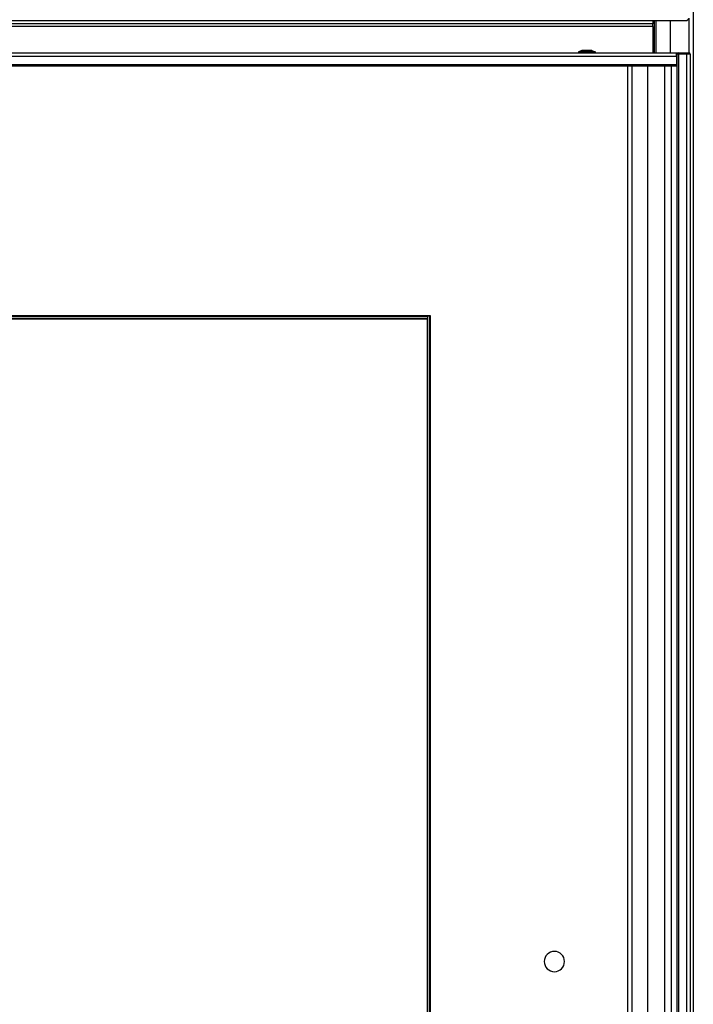
# Model space of a CAD drawing. Units: inches. Extents: x 9 to 141, y 17 to 139.
# Drawn here: x 75 to 88, y 74 to 93 of the extents above; entities that cross this region are included whole.
import ezdxf

# ---------------------------------------------------------------- set-up
doc = ezdxf.new("R2010")
doc.units = ezdxf.units.IN
doc.header["$MEASUREMENT"] = 0

msp = doc.modelspace()

# ---------------------------------------------------------------- linework, layer by layer
at = {"color": 7, "linetype": 'Continuous', "lineweight": 25}
for p, q in [((88.305, 92.997), (88.305, 20.637)), ((58.427, 92.512), (88.182, 92.512)), ((87.525, 92.447), (59.085, 92.447)), ((87.525, 92.397), (59.18, 92.397)), ((87.525, 92.512), (87.525, 92.447)), ((87.525, 92.47), (87.555, 92.47)), ((87.525, 92.397), (87.525, 92.447)), ((87.525, 92.397), (87.525, 91.887)), ((87.555, 91.887), (87.555, 92.512)), ((58.626, 91.825), (87.981, 91.825)), ((59.198, 91.887), (87.981, 91.887)), ((86.158, 91.931), (86.091, 91.907)), ((86.413, 91.907), (86.091, 91.907)), ((86.091, 91.907), (86.091, 91.887)), ((86.346, 91.931), (86.158, 91.931)), ((86.346, 91.931), (86.413, 91.907)), ((86.413, 91.907), (86.413, 91.887)), ((87.981, 91.825), (87.981, 91.887)), ((87.981, 91.887), (88.017, 91.887)), ((87.981, 91.825), (87.981, 91.667)), ((88.022, 91.862), (87.992, 91.862)), ((87.992, 20.662), (87.992, 91.862)), ((88.017, 91.887), (88.022, 91.887)), ((88.022, 91.887), (88.18, 91.887)), ((88.022, 91.887), (88.022, 91.862)), ((88.18, 91.862), (88.022, 91.862)), ((88.022, 91.862), (88.022, 20.662)), ((88.18, 91.887), (88.18, 91.862)), ((88.18, 91.887), (88.205, 91.887)), ((88.242, 91.862), (88.18, 91.862)), ((88.18, 20.662), (88.18, 91.862)), ((88.205, 91.887), (88.207, 91.887)), ((88.207, 91.887), (88.217, 91.887)), ((88.242, 91.862), (88.242, 20.662)), ((58.626, 91.667), (87.981, 91.667)), ((58.626, 91.637), (87.981, 91.637)), ((87.127, 20.887), (87.127, 91.637)), ((87.129, 20.887), (87.129, 91.637)), ((87.427, 20.887), (87.427, 91.637)), ((87.882, 20.887), (87.882, 91.637)), ((87.981, 91.637), (87.981, 91.667)), ((87.129, 91.387), (87.127, 91.387)), ((87.129, 91.179), (87.127, 91.179)), ((87.129, 91.093), (87.127, 91.093)), ((87.129, 91.081), (87.127, 91.081)), ((87.129, 90.323), (87.127, 90.323)), ((87.127, 90.2), (87.129, 90.2)), ((87.129, 89.105), (87.127, 89.105)), ((87.127, 88.919), (87.129, 88.919)), ((83.239, 86.821), (63.37, 86.821)), ((83.179, 86.811), (63.43, 86.811)), ((83.179, 86.771), (63.43, 86.771)), ((83.179, 86.761), (63.43, 86.761)), ((83.179, 86.821), (83.179, 86.811)), ((83.179, 86.811), (83.179, 86.771)), ((83.179, 86.771), (83.179, 86.761)), ((83.179, 25.762), (83.179, 86.761)), ((83.189, 25.702), (83.189, 86.821)), ((83.189, 86.821), (83.229, 86.821)), ((83.229, 25.702), (83.229, 86.821)), ((83.239, 25.702), (83.239, 86.821)), ((87.129, 80.323), (87.127, 80.323)), ((87.127, 80.2), (87.129, 80.2))]:
    msp.add_line(p, q, dxfattribs=at)
at = {"color": 8, "linetype": 'Continuous', "lineweight": 25}
for p, q in [((88.228, 91.884), (88.228, 92.558)), ((87.525, 92.5), (87.555, 92.5)), ((87.585, 92.512), (87.585, 91.887)), ((87.867, 91.887), (87.867, 92.512)), ((87.992, 91.862), (87.981, 91.862)), ((87.045, 20.887), (87.045, 91.637)), ((87.756, 20.887), (87.756, 91.637)), ((87.129, 91.437), (87.127, 91.437)), ((87.129, 91.164), (87.127, 91.164)), ((87.127, 90.262), (87.129, 90.262)), ((87.129, 89.085), (87.127, 89.085)), ((87.127, 80.262), (87.129, 80.262))]:
    msp.add_line(p, q, dxfattribs=at)
at = {"color": 7, "linetype": 'Continuous', "lineweight": 25}
for centre, radius, start, end in [((88.017, 91.862), 0.025, 90, 180), ((88.217, 91.862), 0.025, 0, 90), ((85.627, 74.387), 0.195, 0, 180), ((85.627, 74.387), 0.195, 180, 0)]:
    msp.add_arc(centre, radius, start, end, dxfattribs=at)
for points, knots in [([(88.182, 92.512), (88.183, 92.512), (88.183, 92.513), (88.187, 92.517), (88.194, 92.523), (88.202, 92.532), (88.209, 92.539), (88.212, 92.542)], [0, 0, 0, 0, 0.146754, 0.316126, 0.510248, 0.757793, 1, 1, 1, 1]), ([(88.205, 91.887), (88.205, 91.887), (88.206, 91.887), (88.206, 91.887), (88.206, 91.887)], [0, 0, 0, 0, 0.559999, 1, 1, 1, 1]), ([(88.206, 91.887), (88.206, 91.887), (88.207, 91.887), (88.207, 91.887), (88.207, 91.887)], [0, 0, 0, 0, 0.560001, 1, 1, 1, 1])]:
    msp.add_open_spline(points, degree=3, knots=knots, dxfattribs=at)

doc.saveas('drawing.dxf')
